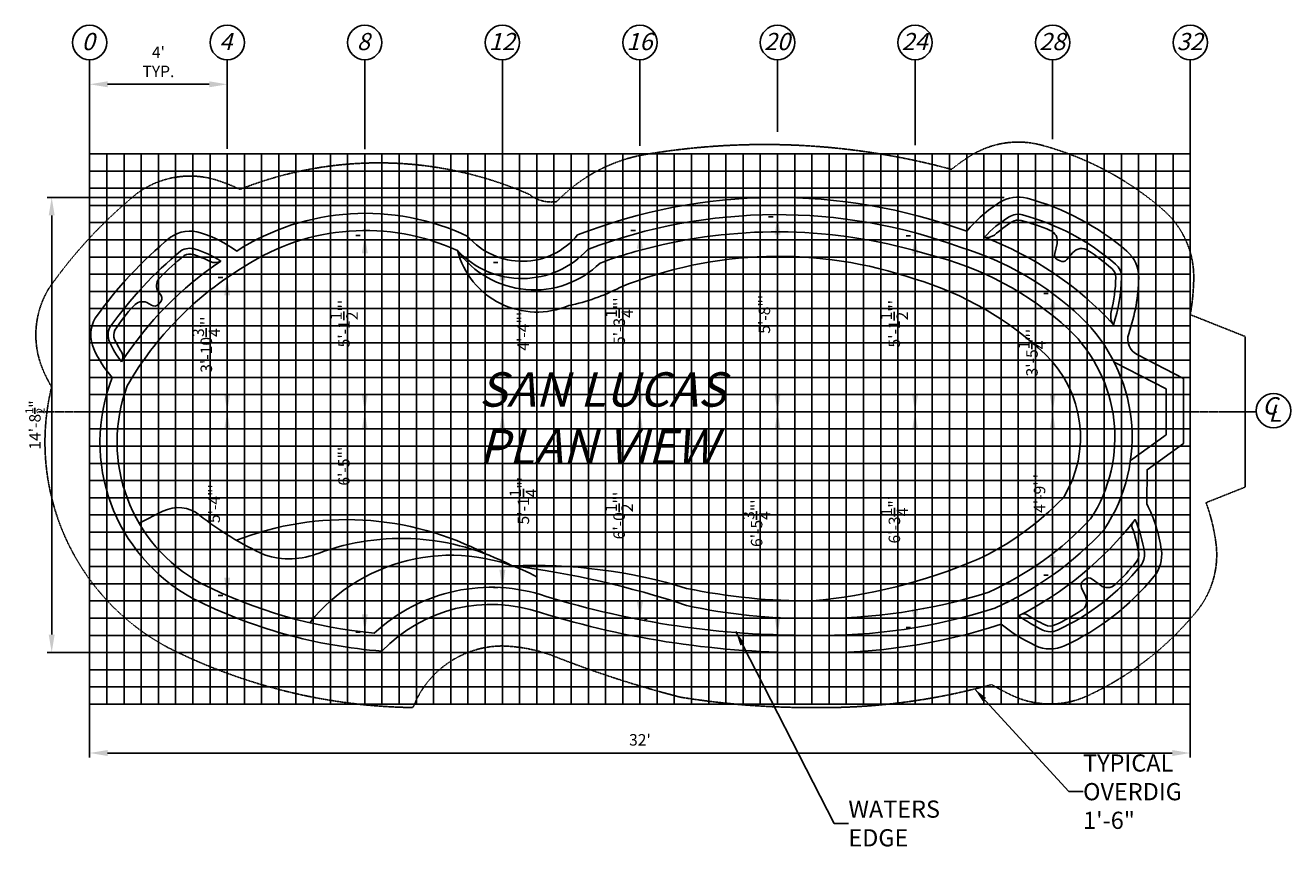
# Model space of a CAD drawing. Units: inches. Extents: x 830 to 2539, y -704 to 224.
# Drawn here: x 1779 to 2220, y -421 to -134 of the extents above; entities that cross this region are included whole.
import ezdxf

# ---------------------------------------------------------------- set-up
doc = ezdxf.new("R2010")
doc.units = ezdxf.units.IN
doc.header["$MEASUREMENT"] = 0
doc.header["$PDMODE"] = 3
doc.header["$PDSIZE"] = 5
doc.linetypes.add('CENTER2', pattern=[1.125, 0.75, -0.125, 0.125, -0.125])
doc.linetypes.add('DASHED2', pattern=[0.375, 0.25, -0.125])
for name, color, linetype in [('DIG DIMS', 2, 'Continuous'), ('DIMS', 2, 'Continuous'), ('GRID', 250, 'Continuous'), ('POOL', 5, 'Continuous')]:
    doc.layers.add(name, color=color, linetype=linetype)
doc.styles.add('L80', font='simplex', dxfattribs={"oblique": 15, "height": 0.08})
doc.styles.add('SIMPLEX', font='simplex.shx', dxfattribs={"oblique": 15, "height": 4})
doc.dimstyles.new('ENGLISH_1_3', dxfattribs={"dimtxt": 0.06, "dimasz": 0.1, "dimexe": 1, "dimexo": 0.0625, "dimgap": 0, "dimtad": 0, "dimdsep": 46, "dimtxsty": 'L80', "dimcen": 0.03, "dimclrd": 256, "dimclre": 256, "dimclrt": 256, "dimaunit": 1, "dimadec": 0, "dimazin": 0, "dimtfac": 1, "dimtix": 1, "dimtofl": 0, "dimtmove": 2, "dimatfit": 3, "dimfxl": 1, "dimtvp": 1.33, "dimtolj": 1, "dimarcsym": 0})

# ---------------------------------------------------------------- blocks, each defined once
blk = doc.blocks.new('*D5')
at = {"layer": 'DEFPOINTS', "color": 0, "ltscale": 20}
for p in [(1801.38, -245.04), (2185.38, -284.56), (1801.38, -388.09)]:
    blk.add_point(p, dxfattribs=at)
at = {"layer": 'DIMS', "lineweight": -2, "ltscale": 20}
for p, q in [((1801.38, -248.16), (1801.38, -389.65)), ((2185.38, -287.69), (2185.38, -389.65)), ((2179.13, -388.09), (1807.63, -388.09))]:
    blk.add_line(p, q, dxfattribs=at)
at = {"layer": 'DIMS', "ltscale": 20}
for points in [[(1807.63, -387.05), (1807.63, -389.13), (1801.38, -388.09)], [(2179.13, -387.05), (2179.13, -389.13), (2185.38, -388.09)]]:
    blk.add_solid(points, dxfattribs=at)
at = {"layer": 'DIMS', "ltscale": 20, "insert": (1993.38, -383.5), "char_height": 4, "attachment_point": 5, "style": 'SIMPLEX'}
blk.add_mtext("\\A1;{\\fTahoma|b0|i0|c0|p34;32'}", dxfattribs=at)
blk = doc.blocks.new('*D6')
at = {"layer": 'DEFPOINTS', "color": 0, "ltscale": 20}
for p in [(2123.56, -194.26), (1788.14, -353.04), (1903.38, -353.04)]:
    blk.add_point(p, dxfattribs=at)
at = {"layer": 'DIMS', "lineweight": -2, "ltscale": 20}
for p, q in [((2120.44, -194.26), (1786.58, -194.26)), ((1788.14, -200.51), (1788.14, -346.79)), ((1900.25, -353.04), (1786.58, -353.04))]:
    blk.add_line(p, q, dxfattribs=at)
at = {"layer": 'DIMS', "ltscale": 20}
for points in [[(1787.1, -200.51), (1789.18, -200.51), (1788.14, -194.26)], [(1787.1, -346.79), (1789.18, -346.79), (1788.14, -353.04)]]:
    blk.add_solid(points, dxfattribs=at)
at = {"layer": 'DIMS', "ltscale": 20, "insert": (1782.29, -273.65), "char_height": 4, "attachment_point": 5, "rotation": 90, "style": 'SIMPLEX'}
blk.add_mtext('\\A1;{\\fTahoma|b0|i0|c0|p34;14\'-8\\H0.7x;\\S1/2;\\H1.4286x;"}', dxfattribs=at)
blk = doc.blocks.new('*D11')
at = {"layer": 'DEFPOINTS', "color": 0, "ltscale": 20}
for p in [(1849.38, -222.19), (1849.38, -222.19), (1849.38, -269.04)]:
    blk.add_point(p, dxfattribs=at)
at = {"layer": 'DIG DIMS', "lineweight": -2, "ltscale": 20}
for p, q in [((1846.25, -222.19), (1847.81, -222.19)), ((1849.38, -262.79), (1849.38, -228.44)), ((1852.5, -269.04), (1850.94, -269.04))]:
    blk.add_line(p, q, dxfattribs=at)
at = {"layer": 'DIG DIMS', "ltscale": 20}
for points in [[(1848.34, -228.44), (1850.42, -228.44), (1849.38, -222.19)], [(1848.34, -262.79), (1850.42, -262.79), (1849.38, -269.04)]]:
    blk.add_solid(points, dxfattribs=at)
at = {"layer": 'DIG DIMS', "ltscale": 20, "insert": (1842.09, -245.61), "char_height": 4, "attachment_point": 5, "rotation": 90, "style": 'SIMPLEX'}
blk.add_mtext('\\A1;{\\fTahoma|b0|i0|c0|p34;3\'-10{\\H1.000000x;\\S3/4;}"\'}', dxfattribs=at)
blk = doc.blocks.new('*D12')
at = {"layer": 'DEFPOINTS', "color": 0, "ltscale": 20}
for p in [(1849.38, -269.04), (1849.38, -269.04), (1849.38, -333.15)]:
    blk.add_point(p, dxfattribs=at)
at = {"layer": 'DIG DIMS', "lineweight": -2, "ltscale": 20}
for p, q in [((1846.25, -269.04), (1847.81, -269.04)), ((1849.38, -326.9), (1849.38, -275.29)), ((1846.25, -333.15), (1847.81, -333.15))]:
    blk.add_line(p, q, dxfattribs=at)
at = {"layer": 'DIG DIMS', "ltscale": 20}
for points in [[(1848.34, -275.29), (1850.42, -275.29), (1849.38, -269.04)], [(1848.34, -326.9), (1850.42, -326.9), (1849.38, -333.15)]]:
    blk.add_solid(points, dxfattribs=at)
at = {"layer": 'DIG DIMS', "ltscale": 20, "insert": (1844.84, -301.09), "char_height": 4, "attachment_point": 5, "rotation": 90, "style": 'SIMPLEX'}
blk.add_mtext('\\A1;{\\fTahoma|b0|i0|c0|p34;5\'-4"\'}', dxfattribs=at)
blk = doc.blocks.new('*D14')
at = {"layer": 'DEFPOINTS', "color": 0, "ltscale": 20}
for p in [(1897.38, -207.5), (1897.38, -207.5), (1897.38, -269.04)]:
    blk.add_point(p, dxfattribs=at)
at = {"layer": 'DIG DIMS', "lineweight": -2, "ltscale": 20}
for p, q in [((1894.25, -207.5), (1895.81, -207.5)), ((1897.38, -262.79), (1897.38, -213.75)), ((1894.25, -269.04), (1895.81, -269.04))]:
    blk.add_line(p, q, dxfattribs=at)
at = {"layer": 'DIG DIMS', "ltscale": 20}
for points in [[(1896.34, -213.75), (1898.42, -213.75), (1897.38, -207.5)], [(1896.34, -262.79), (1898.42, -262.79), (1897.38, -269.04)]]:
    blk.add_solid(points, dxfattribs=at)
at = {"layer": 'DIG DIMS', "ltscale": 20, "insert": (1890.12, -238.27), "char_height": 4, "attachment_point": 5, "rotation": 90, "style": 'SIMPLEX'}
blk.add_mtext('\\A1;{\\fTahoma|b0|i0|c0|p34;5\'-1{\\H1.000000x;\\S1/2;}"\'}', dxfattribs=at)
blk = doc.blocks.new('*D13')
at = {"layer": 'DEFPOINTS', "color": 0, "ltscale": 20}
for p in [(1897.38, -269.04), (1897.38, -269.04), (1897.38, -345.94)]:
    blk.add_point(p, dxfattribs=at)
at = {"layer": 'DIG DIMS', "lineweight": -2, "ltscale": 20}
for p, q in [((1900.5, -269.04), (1898.94, -269.04)), ((1897.38, -339.69), (1897.38, -275.29)), ((1894.25, -345.94), (1895.81, -345.94))]:
    blk.add_line(p, q, dxfattribs=at)
at = {"layer": 'DIG DIMS', "ltscale": 20}
for points in [[(1896.34, -275.29), (1898.42, -275.29), (1897.38, -269.04)], [(1896.34, -339.69), (1898.42, -339.69), (1897.38, -345.94)]]:
    blk.add_solid(points, dxfattribs=at)
at = {"layer": 'DIG DIMS', "ltscale": 20, "insert": (1890.09, -288.01), "char_height": 4, "attachment_point": 5, "rotation": 90, "style": 'SIMPLEX'}
blk.add_mtext('\\A1;{\\fTahoma|b0|i0|c0|p34;6\'-5"\'}', dxfattribs=at)
blk = doc.blocks.new('*D16')
at = {"layer": 'DEFPOINTS', "color": 0, "ltscale": 20}
for p in [(1945.38, -216.95), (1945.38, -216.95), (1945.38, -269.04)]:
    blk.add_point(p, dxfattribs=at)
at = {"layer": 'DIG DIMS', "lineweight": -2, "ltscale": 20}
for p, q in [((1942.25, -216.95), (1943.81, -216.95)), ((1945.38, -262.79), (1945.38, -223.2)), ((1942.25, -269.04), (1943.81, -269.04))]:
    blk.add_line(p, q, dxfattribs=at)
at = {"layer": 'DIG DIMS', "ltscale": 20}
for points in [[(1944.34, -223.2), (1946.42, -223.2), (1945.38, -216.95)], [(1944.34, -262.79), (1946.42, -262.79), (1945.38, -269.04)]]:
    blk.add_solid(points, dxfattribs=at)
at = {"layer": 'DIG DIMS', "ltscale": 20, "insert": (1952.62, -240.92), "char_height": 4, "attachment_point": 5, "rotation": 90, "style": 'SIMPLEX'}
blk.add_mtext('\\A1;{\\fTahoma|b0|i0|c0|p34;4\'-4"\'}', dxfattribs=at)
blk = doc.blocks.new('*D15')
at = {"layer": 'DEFPOINTS', "color": 0, "ltscale": 20}
for p in [(1945.38, -269.04), (1945.38, -269.04), (1945.38, -330.4)]:
    blk.add_point(p, dxfattribs=at)
at = {"layer": 'DIG DIMS', "lineweight": -2, "ltscale": 20}
for p, q in [((1942.25, -269.04), (1943.81, -269.04)), ((1945.38, -324.15), (1945.38, -275.29)), ((1942.25, -330.4), (1943.81, -330.4))]:
    blk.add_line(p, q, dxfattribs=at)
at = {"layer": 'DIG DIMS', "ltscale": 20}
for points in [[(1944.34, -275.29), (1946.42, -275.29), (1945.38, -269.04)], [(1944.34, -324.15), (1946.42, -324.15), (1945.38, -330.4)]]:
    blk.add_solid(points, dxfattribs=at)
at = {"layer": 'DIG DIMS', "ltscale": 20, "insert": (1952.7, -300.07), "char_height": 4, "attachment_point": 5, "rotation": 90, "style": 'SIMPLEX'}
blk.add_mtext('\\A1;{\\fTahoma|b0|i0|c0|p34;5\'-1{\\H1.000000x;\\S1/4;}"\'}', dxfattribs=at)
blk = doc.blocks.new('*D18')
at = {"layer": 'DEFPOINTS', "color": 0, "ltscale": 20}
for p in [(1993.38, -205.83), (1993.38, -205.83), (1993.38, -269.04)]:
    blk.add_point(p, dxfattribs=at)
at = {"layer": 'DIG DIMS', "lineweight": -2, "ltscale": 20}
for p, q in [((1990.25, -205.83), (1991.81, -205.83)), ((1993.38, -262.79), (1993.38, -212.08)), ((1990.25, -269.04), (1991.81, -269.04))]:
    blk.add_line(p, q, dxfattribs=at)
at = {"layer": 'DIG DIMS', "ltscale": 20}
for points in [[(1992.34, -212.08), (1994.42, -212.08), (1993.38, -205.83)], [(1992.34, -262.79), (1994.42, -262.79), (1993.38, -269.04)]]:
    blk.add_solid(points, dxfattribs=at)
at = {"layer": 'DIG DIMS', "ltscale": 20, "insert": (1986.16, -237.43), "char_height": 4, "attachment_point": 5, "rotation": 90, "style": 'SIMPLEX'}
blk.add_mtext('\\A1;{\\fTahoma|b0|i0|c0|p34;5\'-3{\\H1.000000x;\\S1/4;}"\'}', dxfattribs=at)
blk = doc.blocks.new('*D17')
at = {"layer": 'DEFPOINTS', "color": 0, "ltscale": 20}
for p in [(1993.38, -269.04), (1993.38, -269.04), (1992.77, -341.44)]:
    blk.add_point(p, dxfattribs=at)
at = {"layer": 'DIG DIMS', "lineweight": -2, "ltscale": 20}
for p, q in [((1990.25, -269.04), (1991.81, -269.04)), ((1993.38, -335.19), (1993.38, -275.29)), ((1995.9, -341.44), (1994.94, -341.44))]:
    blk.add_line(p, q, dxfattribs=at)
at = {"layer": 'DIG DIMS', "ltscale": 20}
for points in [[(1992.34, -275.29), (1994.42, -275.29), (1993.38, -269.04)], [(1992.34, -335.19), (1994.42, -335.19), (1993.38, -341.44)]]:
    blk.add_solid(points, dxfattribs=at)
at = {"layer": 'DIG DIMS', "ltscale": 20, "insert": (1986.12, -305.24), "char_height": 4, "attachment_point": 5, "rotation": 90, "style": 'SIMPLEX'}
blk.add_mtext('\\A1;{\\fTahoma|b0|i0|c0|p34;6\'-0{\\H1.000000x;\\S1/2;}"\'}', dxfattribs=at)
blk = doc.blocks.new('*D20')
at = {"layer": 'DEFPOINTS', "color": 0, "ltscale": 20}
for p in [(2041.38, -201), (2041.38, -201), (2041.38, -269.04)]:
    blk.add_point(p, dxfattribs=at)
at = {"layer": 'DIG DIMS', "lineweight": -2, "ltscale": 20}
for p, q in [((2038.25, -201), (2039.81, -201)), ((2041.38, -262.79), (2041.38, -207.25)), ((2038.25, -269.04), (2039.81, -269.04))]:
    blk.add_line(p, q, dxfattribs=at)
at = {"layer": 'DIG DIMS', "ltscale": 20}
for points in [[(2040.34, -207.25), (2042.42, -207.25), (2041.38, -201)], [(2040.34, -262.79), (2042.42, -262.79), (2041.38, -269.04)]]:
    blk.add_solid(points, dxfattribs=at)
at = {"layer": 'DIG DIMS', "ltscale": 20, "insert": (2036.79, -235.02), "char_height": 4, "attachment_point": 5, "rotation": 90, "style": 'SIMPLEX'}
blk.add_mtext('\\A1;{\\fTahoma|b0|i0|c0|p34;5\'-8"\'}', dxfattribs=at)
blk = doc.blocks.new('*D19')
at = {"layer": 'DEFPOINTS', "color": 0, "ltscale": 20}
for p in [(2041.38, -269.04), (2041.38, -269.04), (2041.38, -346.78)]:
    blk.add_point(p, dxfattribs=at)
at = {"layer": 'DIG DIMS', "lineweight": -2, "ltscale": 20}
for p, q in [((2038.25, -269.04), (2039.81, -269.04)), ((2041.38, -340.53), (2041.38, -275.29)), ((2038.25, -346.78), (2039.81, -346.78))]:
    blk.add_line(p, q, dxfattribs=at)
at = {"layer": 'DIG DIMS', "ltscale": 20}
for points in [[(2040.34, -275.29), (2042.42, -275.29), (2041.38, -269.04)], [(2040.34, -340.53), (2042.42, -340.53), (2041.38, -346.78)]]:
    blk.add_solid(points, dxfattribs=at)
at = {"layer": 'DIG DIMS', "ltscale": 20, "insert": (2034.09, -307.91), "char_height": 4, "attachment_point": 5, "rotation": 90, "style": 'SIMPLEX'}
blk.add_mtext('\\A1;{\\fTahoma|b0|i0|c0|p34;6\'-5{\\H1.000000x;\\S3/4;}"\'}', dxfattribs=at)
blk = doc.blocks.new('*D22')
at = {"layer": 'DEFPOINTS', "color": 0, "ltscale": 20}
for p in [(2089.38, -207.6), (2089.38, -207.6), (2089.38, -269.04)]:
    blk.add_point(p, dxfattribs=at)
at = {"layer": 'DIG DIMS', "lineweight": -2, "ltscale": 20}
for p, q in [((2086.25, -207.6), (2087.81, -207.6)), ((2089.38, -262.79), (2089.38, -213.85)), ((2086.25, -269.04), (2087.81, -269.04))]:
    blk.add_line(p, q, dxfattribs=at)
at = {"layer": 'DIG DIMS', "ltscale": 20}
for points in [[(2088.34, -213.85), (2090.42, -213.85), (2089.38, -207.6)], [(2088.34, -262.79), (2090.42, -262.79), (2089.38, -269.04)]]:
    blk.add_solid(points, dxfattribs=at)
at = {"layer": 'DIG DIMS', "ltscale": 20, "insert": (2082.12, -238.32), "char_height": 4, "attachment_point": 5, "rotation": 90, "style": 'SIMPLEX'}
blk.add_mtext('\\A1;{\\fTahoma|b0|i0|c0|p34;5\'-1{\\H1.000000x;\\S1/2;}"\'}', dxfattribs=at)
blk = doc.blocks.new('*D21')
at = {"layer": 'DEFPOINTS', "color": 0, "ltscale": 20}
for p in [(2089.38, -269.04), (2089.38, -269.04), (2089.38, -344.34)]:
    blk.add_point(p, dxfattribs=at)
at = {"layer": 'DIG DIMS', "lineweight": -2, "ltscale": 20}
for p, q in [((2086.25, -269.04), (2087.81, -269.04)), ((2089.38, -338.09), (2089.38, -275.29)), ((2086.25, -344.34), (2087.81, -344.34))]:
    blk.add_line(p, q, dxfattribs=at)
at = {"layer": 'DIG DIMS', "ltscale": 20}
for points in [[(2088.34, -275.29), (2090.42, -275.29), (2089.38, -269.04)], [(2088.34, -338.09), (2090.42, -338.09), (2089.38, -344.34)]]:
    blk.add_solid(points, dxfattribs=at)
at = {"layer": 'DIG DIMS', "ltscale": 20, "insert": (2082.16, -306.69), "char_height": 4, "attachment_point": 5, "rotation": 90, "style": 'SIMPLEX'}
blk.add_mtext('\\A1;{\\fTahoma|b0|i0|c0|p34;6\'-3{\\H1.000000x;\\S1/4;}"\'}', dxfattribs=at)
blk = doc.blocks.new('*D24')
at = {"layer": 'DEFPOINTS', "color": 0, "ltscale": 20}
for p in [(2137.38, -227.76), (2137.38, -227.76), (2137.38, -269.04)]:
    blk.add_point(p, dxfattribs=at)
at = {"layer": 'DIG DIMS', "lineweight": -2, "ltscale": 20}
for p, q in [((2134.25, -227.76), (2135.81, -227.76)), ((2137.38, -262.79), (2137.38, -234.01)), ((2134.25, -269.04), (2135.81, -269.04))]:
    blk.add_line(p, q, dxfattribs=at)
at = {"layer": 'DIG DIMS', "ltscale": 20}
for points in [[(2136.34, -234.01), (2138.42, -234.01), (2137.38, -227.76)], [(2136.34, -262.79), (2138.42, -262.79), (2137.38, -269.04)]]:
    blk.add_solid(points, dxfattribs=at)
at = {"layer": 'DIG DIMS', "ltscale": 20, "insert": (2130.16, -248.4), "char_height": 4, "attachment_point": 5, "rotation": 90, "style": 'SIMPLEX'}
blk.add_mtext('\\A1;{\\fTahoma|b0|i0|c0|p34;3\'-5{\\H1.000000x;\\S1/4;}"\'}', dxfattribs=at)
blk = doc.blocks.new('*D23')
at = {"layer": 'DEFPOINTS', "color": 0, "ltscale": 20}
for p in [(2137.38, -269.04), (2137.38, -269.04), (2137.38, -326)]:
    blk.add_point(p, dxfattribs=at)
at = {"layer": 'DIG DIMS', "lineweight": -2, "ltscale": 20}
for p, q in [((2134.25, -269.04), (2135.81, -269.04)), ((2137.38, -319.75), (2137.38, -275.29)), ((2134.25, -326), (2135.81, -326))]:
    blk.add_line(p, q, dxfattribs=at)
at = {"layer": 'DIG DIMS', "ltscale": 20}
for points in [[(2136.34, -275.29), (2138.42, -275.29), (2137.38, -269.04)], [(2136.34, -319.75), (2138.42, -319.75), (2137.38, -326)]]:
    blk.add_solid(points, dxfattribs=at)
at = {"layer": 'DIG DIMS', "ltscale": 20, "insert": (2132.8, -297.52), "char_height": 4, "attachment_point": 5, "rotation": 90, "style": 'SIMPLEX'}
blk.add_mtext('\\A1;{\\fTahoma|b0|i0|c0|p34;4\'-9"\'}', dxfattribs=at)
blk = doc.blocks.new('*D36')
at = {"layer": 'DEFPOINTS', "color": 0, "ltscale": 20}
for p in [(1801.38, -154.78), (1849.38, -154.78), (1849.38, -154.78)]:
    blk.add_point(p, dxfattribs=at)
at = {"layer": 'DIG DIMS', "lineweight": -2, "ltscale": 20}
for p, q in [((1801.38, -151.65), (1801.38, -153.22)), ((1849.38, -151.65), (1849.38, -153.22)), ((1807.63, -154.78), (1843.13, -154.78))]:
    blk.add_line(p, q, dxfattribs=at)
at = {"layer": 'DIG DIMS', "ltscale": 20}
for points in [[(1807.63, -153.74), (1807.63, -155.82), (1801.38, -154.78)], [(1843.13, -153.74), (1843.13, -155.82), (1849.38, -154.78)]]:
    blk.add_solid(points, dxfattribs=at)
at = {"layer": 'DIG DIMS', "ltscale": 20, "insert": (1825.38, -146.95), "char_height": 4, "attachment_point": 5, "style": 'SIMPLEX'}
blk.add_mtext("\\A1;{\\fTahoma|b0|i0|c0|p34;4'\\PTYP.}", dxfattribs=at)

msp = doc.modelspace()

# ---------------------------------------------------------------- linework, layer by layer
at = {"layer": 'DIG DIMS'}
for points in [[(1801.377, -204.753), (1801.377, -146.199)], [(1849.377, -177.302), (1849.377, -146.199)], [(1897.377, -177.39), (1897.377, -146.199)], [(1945.377, -185.037), (1945.377, -146.199)], [(1993.377, -176.291), (1993.377, -146.199)], [(2041.377, -171.372), (2041.377, -146.199)], [(2089.377, -176.004), (2089.377, -146.199)], [(2137.377, -173.872), (2137.377, -146.199)], [(2185.377, -212.265), (2185.377, -146.199)], [(2041.377, -201.003), (2041.377, -179.037)], [(2089.377, -207.6), (2089.377, -182.408)], [(2137.377, -227.761), (2137.377, -181.439)], [(1801.377, -236.995), (1801.377, -209.037)], [(2185.377, -219.473), (2185.377, -215.037)], [(2185.377, -258.094), (2185.377, -243.696)]]:
    msp.add_lwpolyline(points, dxfattribs=at)
at = {"layer": 'DIG DIMS', "linetype": 'DASHED2', "ltscale": 0.5, "flags": 128}
msp.add_lwpolyline([(1788.104, -260.389, -0.0268838), (1785.29, -254.867, -0.247079), (1787.23, -225.87, -0.068709), (1817.959, -192.819, -0.2411842), (1846.047, -188.325, -0.0322648), (1853.852, -191.435, -0.2000591), (1954.748, -193.162, 0.2085633), (1964.324, -195.709, -0.1653182), (1996.391, -179.07, -0.1070621), (2102.084, -184.458, -0.0301755), (2108.798, -179.674, -0.2080057), (2133.406, -175.99, -0.1135568), (2175.84, -198.5, -0.2236967), (2186.603, -222.81, -0.0372209), (2185.393, -235.151), (2204.577, -242.773), (2204.577, -295.302), (2190.905, -300.733, -0.0530154), (2194.343, -314.774, -0.2080057), (2187.564, -338.715, -0.1135568), (2149.574, -368.111, -0.2236967), (2122.988, -367.905, -0.02346), (2116.104, -364.19, -0.071675), (2053.235, -372.237, -0.0401597), (2007.464, -368.606, -0.0319002), (1962.544, -353.982, 0.0807916), (1945.224, -350.738, 0.3073719), (1914.183, -372.229, -0.1143545), (1828.471, -351.174, -0.3411138)], format="xyb", close=True, dxfattribs=at)
at = {"layer": 'DIG DIMS', "linetype": 'CENTER2'}
msp.add_lwpolyline([(2208.43, -269.037), (1783.383, -269.037)], dxfattribs=at)
at = {"layer": 'DIG DIMS'}
for centre in [(1801.377, -140.199), (1849.377, -140.199), (1897.377, -140.199), (1945.377, -140.199), (1993.377, -140.199), (2041.377, -140.199), (2089.377, -140.199), (2137.377, -140.199), (2185.377, -140.199), (2214.428, -268.654)]:
    msp.add_circle(centre, 6, dxfattribs=at)
at = {"layer": 'GRID', "color": 250}
msp.add_lwpolyline([(1801.377, -179.037), (2185.377, -179.037), (2185.377, -371.037), (1801.377, -371.037)], close=True, dxfattribs=at)
msp.add_lwpolyline([(1801.377, -179.037), (2185.377, -179.037), (2185.377, -371.037), (1801.377, -371.037)], close=True, dxfattribs=at)
at = {"layer": 'GRID', "color": 253}
for points in [[(1807.377, -179.037), (1807.377, -371.037)], [(1819.377, -179.037), (1819.377, -371.037)], [(1831.377, -179.037), (1831.377, -371.037)], [(1843.377, -179.037), (1843.377, -371.037)], [(1855.377, -179.037), (1855.377, -371.037)], [(1867.377, -179.037), (1867.377, -371.037)], [(1879.377, -179.037), (1879.377, -371.037)], [(1891.377, -179.037), (1891.377, -371.037)], [(1903.377, -179.037), (1903.377, -371.037)], [(1915.377, -179.037), (1915.377, -371.037)], [(1927.377, -179.037), (1927.377, -371.037)], [(1939.377, -179.037), (1939.377, -371.037)], [(1951.377, -179.037), (1951.377, -371.037)], [(1963.377, -179.037), (1963.377, -371.037)], [(1975.377, -179.037), (1975.377, -371.037)], [(1987.377, -179.037), (1987.377, -371.037)], [(1999.377, -179.037), (1999.377, -371.037)], [(2011.377, -179.037), (2011.377, -371.037)], [(2023.377, -179.037), (2023.377, -371.037)], [(2035.377, -179.037), (2035.377, -371.037)], [(2047.377, -179.037), (2047.377, -371.037)], [(2059.377, -179.037), (2059.377, -371.037)], [(2071.377, -179.037), (2071.377, -371.037)], [(2083.377, -179.037), (2083.377, -371.037)], [(2095.377, -179.037), (2095.377, -371.037)], [(2107.377, -179.037), (2107.377, -371.037)], [(2119.377, -179.037), (2119.377, -371.037)], [(2131.377, -179.037), (2131.377, -371.037)], [(2143.377, -179.037), (2143.377, -371.037)], [(2155.377, -179.037), (2155.377, -371.037)], [(2167.377, -179.037), (2167.377, -371.037)], [(2179.377, -179.037), (2179.377, -371.037)], [(1801.377, -185.037), (2185.377, -185.037)], [(1801.377, -197.037), (2185.377, -197.037)], [(1801.377, -209.037), (2185.377, -209.037)], [(1801.377, -221.037), (2185.377, -221.037)], [(1801.377, -233.037), (2185.377, -233.037)], [(1801.377, -245.037), (2185.377, -245.037)], [(1801.377, -257.037), (2185.377, -257.037)], [(1801.377, -269.037), (2185.377, -269.037)], [(1801.377, -281.037), (2185.377, -281.037)], [(1801.377, -293.037), (2185.377, -293.037)], [(1801.377, -305.037), (2185.377, -305.037)], [(1801.377, -317.037), (2185.377, -317.037)], [(1801.377, -329.037), (2185.377, -329.037)], [(1801.377, -341.037), (2185.377, -341.037)], [(1801.377, -353.037), (2185.377, -353.037)], [(1801.377, -365.037), (2185.377, -365.037)]]:
    msp.add_lwpolyline(points, dxfattribs=at)
at = {"layer": 'GRID', "color": 250}
for points in [[(1813.377, -179.037), (1813.377, -371.037)], [(1825.377, -179.037), (1825.377, -371.037)], [(1837.377, -179.037), (1837.377, -371.037)], [(1849.377, -179.037), (1849.377, -371.037)], [(1861.377, -179.037), (1861.377, -371.037)], [(1873.377, -179.037), (1873.377, -371.037)], [(1885.377, -179.037), (1885.377, -371.037)], [(1897.377, -179.037), (1897.377, -371.037)], [(1909.377, -179.037), (1909.377, -371.037)], [(1921.377, -179.037), (1921.377, -371.037)], [(1933.377, -179.037), (1933.377, -371.037)], [(1945.377, -179.037), (1945.377, -371.037)], [(1957.377, -179.037), (1957.377, -371.037)], [(1969.377, -179.037), (1969.377, -371.037)], [(1981.377, -179.037), (1981.377, -371.037)], [(1993.377, -179.037), (1993.377, -371.037)], [(2005.377, -179.037), (2005.377, -371.037)], [(2017.377, -179.037), (2017.377, -371.037)], [(2029.377, -179.037), (2029.377, -371.037)], [(2041.377, -179.037), (2041.377, -371.037)], [(2053.377, -179.037), (2053.377, -371.037)], [(2065.377, -179.037), (2065.377, -371.037)], [(2077.377, -179.037), (2077.377, -371.037)], [(2089.377, -179.037), (2089.377, -371.037)], [(2101.377, -179.037), (2101.377, -371.037)], [(2113.377, -179.037), (2113.377, -371.037)], [(2125.377, -179.037), (2125.377, -371.037)], [(2137.377, -179.037), (2137.377, -371.037)], [(2149.377, -179.037), (2149.377, -371.037)], [(2161.377, -179.037), (2161.377, -371.037)], [(2173.377, -179.037), (2173.377, -371.037)], [(1801.377, -191.037), (2185.377, -191.037)], [(1801.377, -197.037), (2185.377, -197.037)], [(1801.377, -203.037), (2185.377, -203.037)], [(1801.377, -215.037), (2185.377, -215.037)], [(1801.377, -227.037), (2185.377, -227.037)], [(1801.377, -239.037), (2185.377, -239.037)], [(1801.377, -251.037), (2185.377, -251.037)], [(1801.377, -263.037), (2185.377, -263.037)], [(1801.377, -275.037), (2185.377, -275.037)], [(1801.377, -287.037), (2185.377, -287.037)], [(1801.377, -299.037), (2185.377, -299.037)], [(1801.377, -311.037), (2185.377, -311.037)], [(1801.377, -323.037), (2185.377, -323.037)], [(1801.377, -335.037), (2185.377, -335.037)], [(1801.377, -347.037), (2185.377, -347.037)], [(1801.377, -359.037), (2185.377, -359.037)]]:
    msp.add_lwpolyline(points, dxfattribs=at)
at = {"layer": 'POOL'}
for points in [[(1903.377, -352.537, -0.0980976), (1837.377, -334.162, -0.3777025), (1809.252, -257.037, -0.0774099), (1802.839, -247.079, -0.2368824), (1803.351, -236.325, -0.0664523), (1829.629, -208.079, -0.2323409), (1840.104, -206.582, -0.0771243), (1852.68, -212.949, -0.2590701), (1933.377, -207.86, 0.4669148), (1971.63, -207.35, -0.1831829), (2107.377, -206.04, -0.0786503), (2118.976, -195.954, -0.2080057), (2128.441, -194.537, -0.1135568), (2163.268, -213.012, -0.2236967), (2167.408, -222.362, -0.0374945), (2166.464, -231.931, -0.039711), (2163.919, -241.789, 0.3733025), (2166.855, -249.084), (2183.019, -257.37), (2183.019, -280.111), (2170.34, -289.239), (2170.196, -301.209, -0.0867313), (2175.316, -317.344, -0.2080057), (2172.708, -326.552, -0.1135568), (2141.528, -350.678, -0.2236967), (2131.303, -350.599, -0.0548923), (2119.377, -343.162, -0.0834531), (2053.416, -353.037, -0.0763887), (1958.709, -339.117, 0.2932015)], [(2158.639, -238.655, 0.0719543), (2161.41, -222.222, 0.2236967), (2159.34, -217.547, 0.1135568), (2126.889, -200.333, 0.2080057), (2122.157, -201.042, 0.0651508), (2113.511, -208.161, -0.1173755)], [(1812.552, -251.639, -0.1016166), (1847.145, -216.455, 0.0617017), (1838.247, -212.288, 0.2223721), (1833.2, -212.911, 0.0652354), (1808.456, -239.499, 0.2253931), (1808.324, -244.646, 0.06315)], [(2125.49, -340.241, 0.1087354), (2166.16, -306.67, -0.0693573), (2169.37, -318.146, -0.2080057), (2168.066, -322.75, -0.1135568), (2139.014, -345.23, -0.2236967), (2133.901, -345.19, -0.0419969)]]:
    msp.add_lwpolyline(points, format="xyb", close=True, dxfattribs=at)
for points in [[(2053.171, -347.038, -0.0761398), (1960.635, -333.435, 0.2758177), (1900.708, -346.288, -0.0931184), (1840.248, -328.893, -0.3721136), (1814.451, -260.033, -0.1276981), (1855.549, -218.224, -0.2563509), (1929.736, -212.783, 0.4374365), (1975.19, -212.408, -0.1813609), (2105.464, -211.729, -0.1160775), (2147.139, -235.926, -0.3632469), (2155.377, -310.103, -0.1017429), (2117.226, -337.552, -0.0826438), (2053.171, -347.038, -0.0002927), (2053.171, -347.038)], [(2113.511, -208.161, 0.1568835), (2117.094, -207.417, -0.046915), (2123.217, -202.738, -0.2080057), (2126.372, -202.265, -0.0336382), (2136.537, -205.734, -0.3643033), (2138.895, -210.307), (2138.107, -213.789, 0.3456624), (2139.165, -216.021), (2139.943, -216.409, 0.3439775), (2142.355, -215.919), (2144.446, -213.476, -0.3780234), (2149.686, -212.737, -0.0327848), (2158.03, -219.058, -0.2236967), (2159.41, -222.175, -0.0539049), (2157.841, -234.114, 0.238268), (2158.639, -238.655)], [(1929.736, -212.783, 0.4589114), (1979.475, -217.186, -0.0386126), (2001.443, -210.718, -0.1312416), (2094.019, -214.191, -0.126898), (2143.004, -240.274, -0.3606062), (2150.637, -306.392, -0.0999011), (2115.071, -331.942, -0.0819822), (2053.521, -341.038, -0.0584542), (2009.64, -336.596, 0.0494532), (1948.743, -322.774)], [(1918.328, -208.618, -0.0000259), (1918.339, -208.619)], [(1812.552, -251.639, 0.2321841), (1812.484, -248.125, -0.0312997), (1810.103, -243.834, -0.2018292), (1810.181, -240.526, -0.0377325), (1816.757, -232.042, -0.3309261), (1821.389, -230.937), (1822.917, -231.86, 0.3456624), (1825.368, -231.559), (1825.982, -230.943, 0.3439775), (1826.277, -228.5), (1825.023, -226.674, -0.3132684), (1825.94, -222.132, -0.022665), (1834.364, -214.544, -0.215081), (1837.628, -214.19, -0.0412771), (1843.399, -216.611, 0.2305614), (1847.145, -216.455)], [(1929.736, -212.783, 0.4588813), (1968.578, -231.968, 0.0714721), (1986.323, -225.665, -0.1815734), (2089.377, -222.764, -0.1189039), (2134.733, -248.969, -0.3533529), (2141.113, -299.004, -0.0954426), (2110.749, -320.725, -0.0781002), (2053.609, -335.038, -0.0528039), (2009.655, -330.639, 0.0846103), (1948.743, -322.774, 88744852180965.40625)], [(1948.743, -322.774, 0.2122265), (1881.432, -318.321, -0.1760456), (1862.425, -318.954, -0.0610786), (1839.724, -305.077, 0.290947), (1826.919, -303.736), (1818.614, -307.869)], [(1939.78, -318.717, 0.2172717), (1852.623, -313.886, -9.8762666)], [(2165.46, -307.556, 0.2636669), (2165.15, -309.504, -0.0559726), (2167.388, -318.414, -0.2080057), (2166.518, -321.483, -0.0336382), (2159.171, -329.317, -0.3643033), (2154.032, -329.582), (2151.184, -327.429, 0.3456624), (2148.714, -327.475), (2148.041, -328.024, 0.3439775), (2147.493, -330.423), (2148.858, -333.335, -0.3780234), (2147.373, -338.414, -0.0327848), (2138.176, -343.414, -0.2236967), (2134.767, -343.388, -0.0324731), (2128.462, -339.842, 0.2710869), (2126.445, -339.746)], [(1957.55, -326.692, 0.3608765), (1878.166, -342.615, -9.8762666)]]:
    msp.add_lwpolyline(points, format="xyb", dxfattribs=at)
msp.add_lwpolyline([(2158.838, -251.717), (2177.019, -261.037), (2177.019, -277.037), (2164.519, -286.037)], dxfattribs=at)

# ---------------------------------------------------------------- texts
at = {"layer": 'DIG DIMS', "color": 2, "char_height": 6, "width": 7.2364, "attachment_point": 1}
for s, insert in [('{\\fTahoma|b0|i0|c0|p34;\\Q15;0}', (1798.601, -136.866)), ('{\\fTahoma|b0|i0|c0|p34;\\Q15;8}', (1894.601, -136.866)), ('{\\fTahoma|b0|i0|c0|p34;\\Q15;12}', (1940.654, -136.866)), ('{\\fTahoma|b0|i0|c0|p34;\\Q15;16}', (1988.654, -136.866)), ('{\\fTahoma|b0|i0|c0|p34;\\Q15;20}', (2036.654, -136.866)), ('{\\fTahoma|b0|i0|c0|p34;\\Q15;24}', (2084.654, -136.866)), ('{\\fTahoma|b0|i0|c0|p34;\\Q15;28}', (2132.654, -136.866)), ('{\\fTahoma|b0|i0|c0|p34;\\Q15;32}', (2180.654, -136.866)), ('{\\fTahoma|b0|i0|c0|p34;\\Q15;4}', (1846.601, -136.866)), ('{\\fTahoma|b0|i0|c0|p34;\\Q15;C}', (2210.516, -263.938)), ('{\\fTahoma|b0|i0|c0|p34;\\Q15;L}', (2212.643, -266.536))]:
    msp.add_mtext(s, dxfattribs=dict(at, insert=insert))
at = {"layer": 'DIG DIMS', "char_height": 6, "attachment_point": 4, "style": 'L80'}
for s, insert, width in [('{\\fTahoma|b0|i0|c0|p34;TYPICAL OVERDIG 1\'-6"}', (2147.988, -401.573), 31.97899), ('{\\fTahoma|b0|i0|c0|p34;WATERS EDGE}', (2066.102, -412.665), 0.60705)]:
    msp.add_mtext(s, dxfattribs=dict(at, insert=insert, width=width))
at = {"layer": 'DIMS', "color": 2, "insert": (1937.185, -255.252), "char_height": 12, "width": 99.80769, "attachment_point": 1}
msp.add_mtext('{\\fTahoma|b0|i0|c0|p34;\\Q15;SAN LUCAS\\PPLAN VIEW}', dxfattribs=at)

# ---------------------------------------------------------------- dimensions: what is measured, and where the dimension line sits
at = {"layer": 'DIG DIMS', "ltscale": 20}
dim = msp.add_linear_dim(base=(1849.377, -154.779), p1=(1801.377, -154.779), p2=(1849.377, -154.779), text="{\\fTahoma|b0|i0|c0|p34;4'\\PTYP.}", dimstyle='ENGLISH_1_3', override={"dimscale": 50, "dimasz": 0.125, "dimexe": 0.03125, "dimgap": 0.05, "dimtad": 1, "dimlunit": 4, "dimpost": "'", "dimtxsty": 'SIMPLEX'}, dxfattribs=at)
dim.commit()
dim.dimension.update_dxf_attribs({"geometry": '*D36', "text_midpoint": (1825.377, -146.945)})
for base, p1, p2, picture, middle in [((2041.377, -201.003), (2041.377, -269.037), (2041.377, -201.003), '*D20', (2036.786, -235.02)), ((1897.377, -207.498), (1897.377, -269.037), (1897.377, -207.498), '*D14', (1890.121, -238.268)), ((1993.377, -205.831), (1993.377, -269.037), (1993.377, -205.831), '*D18', (1986.162, -237.434)), ((2089.377, -207.6), (2089.377, -269.037), (2089.377, -207.6), '*D22', (2082.121, -238.318)), ((1849.3773, -222.1923), (1849.3773, -269.0371), (1849.3773, -222.1923), '*D11', (1842.0858, -245.6147)), ((2137.377, -227.761), (2137.377, -269.037), (2137.377, -227.761), '*D24', (2130.162, -248.399)), ((1849.377, -269.037), (1849.377, -333.15), (1849.377, -269.037), '*D12', (1844.836, -301.093)), ((1993.377, -269.037), (1992.773, -341.443), (1993.377, -269.037), '*D17', (1986.121, -305.24)), ((2041.377, -269.037), (2041.377, -346.783), (2041.377, -269.037), '*D19', (2034.086, -307.91)), ((2089.377, -269.037), (2089.377, -344.344), (2089.377, -269.037), '*D21', (2082.162, -306.69)), ((2137.377, -269.037), (2137.377, -325.998), (2137.377, -269.037), '*D23', (2132.798, -297.518))]:
    dim = msp.add_linear_dim(base=base, p1=p1, p2=p2, angle=90, text='{\\fTahoma|b0|i0|c0|p34;<>}', dimstyle='ENGLISH_1_3', override={"dimscale": 50, "dimasz": 0.125, "dimexe": 0.03125, "dimgap": 0.05, "dimtad": 1, "dimlunit": 4, "dimpost": "'", "dimtxsty": 'SIMPLEX'}, dxfattribs=at)
    dim.commit()
    dim.dimension.update_dxf_attribs({"geometry": picture, "text_midpoint": middle})
for base, p1, p2, picture, middle in [((1945.377, -216.948), (1945.377, -269.037), (1945.377, -216.948), '*D16', (1952.623, -240.918)), ((1897.377, -269.037), (1897.377, -345.939), (1897.377, -269.037), '*D13', (1890.086, -288.015)), ((1945.377, -269.037), (1945.377, -330.398), (1945.377, -269.037), '*D15', (1952.699, -300.072))]:
    dim = msp.add_linear_dim(base=base, p1=p1, p2=p2, angle=90, text='{\\fTahoma|b0|i0|c0|p34;<>}', dimstyle='ENGLISH_1_3', override={"dimscale": 50, "dimasz": 0.125, "dimexe": 0.03125, "dimgap": 0.05, "dimtad": 1, "dimlunit": 4, "dimpost": "'", "dimtxsty": 'SIMPLEX'}, dxfattribs=at)
    dim.commit()
    dim.dimension.update_dxf_attribs({"geometry": picture, "text_midpoint": middle, "dimtype": 160})
at = {"layer": 'DIMS', "ltscale": 20}
dim = msp.add_linear_dim(base=(1788.139, -353.037), p1=(2123.561, -194.261), p2=(1903.377, -353.037), angle=90, text='{\\fTahoma|b0|i0|c0|p34;14\'-8\\H0.7x;\\S1/2;\\H1.4286x;"}', dimstyle='ENGLISH_1_3', override={"dimscale": 50, "dimasz": 0.125, "dimexe": 0.03125, "dimgap": 0.05, "dimtad": 1, "dimlunit": 4, "dimpost": "'", "dimtxsty": 'SIMPLEX'}, dxfattribs=at)
dim.commit()
dim.dimension.update_dxf_attribs({"geometry": '*D6', "text_midpoint": (1782.293, -273.649)})
dim = msp.add_linear_dim(base=(1801.377, -388.088), p1=(2185.377, -284.564), p2=(1801.377, -245.037), text="{\\fTahoma|b0|i0|c0|p34;32'}", dimstyle='ENGLISH_1_3', override={"dimscale": 50, "dimasz": 0.125, "dimexe": 0.03125, "dimgap": 0.05, "dimtad": 1, "dimlunit": 4, "dimpost": "'", "dimtxsty": 'SIMPLEX'}, dxfattribs=at)
dim.commit()
dim.dimension.update_dxf_attribs({"geometry": '*D5', "text_midpoint": (1993.377, -383.505)})

# ---------------------------------------------------------------- leaders
at = {"layer": 'DIG DIMS', "annotation_type": 0, "has_hookline": 1, "hookline_direction": 0}
for points, text_width in [([(2026.851, -345.733), (2061.102, -412.665), (2066.102, -412.665)], 32.886), ([(2110.165, -365.748), (2142.988, -401.573), (2147.988, -401.573)], 35.712)]:
    msp.add_leader(points, dimstyle='ENGLISH_1_3', override={"dimasz": 5}, dxfattribs=dict(at, text_width=text_width))

doc.saveas('drawing.dxf')
